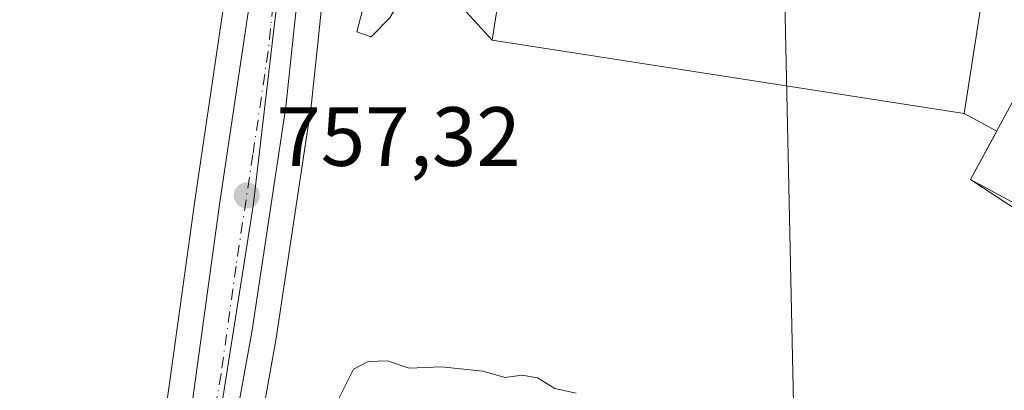
# Model space of a CAD drawing. Units: metres. Extents: x 542722 to 546156, y 4714693 to 4717020.
# Drawn here: x 542985 to 543102, y 4715716 to 4715761 of the extents above; entities that cross this region are included whole.
import ezdxf

# ---------------------------------------------------------------- set-up
doc = ezdxf.new("R2010")
doc.units = ezdxf.units.M
doc.header["$MEASUREMENT"] = 0
doc.linetypes.add('DGN Style 4', pattern=[2.6384748266838614, 1.318413404963828, -0.6592067024819142, 0.001648016756204785, -0.6592067024819142])
for name, color, linetype, lineweight in [('Agrupación de edificios CxS', 7, 'Continuous', 0), ('Carretera de calzada única Cxs', 7, 'Continuous', 13), ('Carretera de calzada única eje', 7, 'DGN Style 4', 0), ('Cultivos herbáceos CxS', 92, 'Continuous', 0), ('Curva de nivel normal', 30, 'Continuous', 0), ('Depósito de residuos Cxs', 6, 'Continuous', 0), ('Edificación industrial Cxs', 135, 'Continuous', 13), ('Entidad de ámbito territorial', 7, 'Continuous', 0), ('Entidad de ámbito territorial CxS', 92, 'Continuous', 0), ('Instalación de energía eléctrica Cxs', 135, 'Continuous', 0), ('Núcleo urbano CxS', 7, 'Continuous', 0), ('Punto de cota en terreno', 7, 'Continuous', 0), ('Rótulo de punto de cota en terreno', 7, 'Continuous', 0), ('Tendido', 6, 'Continuous', 0)]:
    doc.layers.add(name, color=color, linetype=linetype, lineweight=lineweight)
doc.styles.add('Style-Arial', font='txt')

# ---------------------------------------------------------------- blocks, each defined once
blk = doc.blocks.new('*U22')
at = {"layer": 'Cultivos herbáceos CxS', "color": 92, "linetype": 'Continuous', "lineweight": 0}
blk.add_polyline3d([(543000.2291000001, 4715849.6029, 765.3975000000065), (543004.3179000001, 4715845.317100001, 764.9814999999944), (543008.5151000004, 4715839.620300001, 764.4716000000044), (543013.0707, 4715830.830900001, 763.6036000000023), (543013.9364999998, 4715827.6743, 763.266499999998), (543015.7533, 4715816.8113, 762.3093999999984), (543015.8289000001, 4715811.084899999, 761.8429000000033), (543015.5698999995, 4715806.9815, 761.5427999999956), (543015.1327000001, 4715802.822699999, 761.2532999999967), (543012.9310999997, 4715787.6711, 760.2063999999956), (543009.4619000005, 4715763.7553, 758.889599999995), (543005.8205000004, 4715739.195499999, 757.3181999999942), (543002.2570000002, 4715713.4309, 755.5580999999949), (542999.2792999996, 4715690.7589, 754.282600000006), (542995.0092000002, 4715662.4257, 753.0889000000025), (542991.5378999999, 4715635.5393, 751.9986000000063), (542987.9619000005, 4715611.1033, 751.1301999999997)], dxfattribs=at)
blk = doc.blocks.new('*U24')
at = {"layer": 'Cultivos herbáceos CxS', "color": 92, "linetype": 'Continuous', "lineweight": 0}
blk.add_polyline3d([(543013.5751, 4715711.847899999, 755.8717000000034), (543015.5834999997, 4715722.983300001, 756.4293999999937), (543015.5966999996, 4715723.0637, 756.4352999999975), (543019.6068000002, 4715749.7137, 758.4073000000063), (543019.6233000001, 4715749.842700001, 758.4143999999943), (543020.5433, 4715758.493899999, 758.7725999999967), (543021.3574000001, 4715766.206700001, 759.070000000007)], dxfattribs=at)
blk.add_polyline3d([(543157.7965000002, 4715765.863500001, 753.9637999999978), (543114.9600999998, 4715786.3201, 758.0633999999991), (543046.8300999999, 4715817.460100001, 761.8148999999976), (543039.9001000002, 4715820.620100001, 762.1478000000062), (543037.8450999996, 4715820.780999999, 762.201199999996), (543037.9600999998, 4715818.6501, 761.920499999993), (543037.9700999996, 4715814.540100001, 761.5625), (543037.9600999998, 4715810.420100001, 761.195000000007), (543037.8901000004, 4715804.020099999, 760.5935000000028), (543037.8002000004, 4715797.620100001, 760.3004999999977), (543037.4001000002, 4715792.0101, 760.1257000000041), (543036.4700999996, 4715786.420100001, 760.1208999999944), (543035.7500999998, 4715783.9101, 760.0858000000007), (543034.7200999996, 4715781.540100001, 760.085500000001), (543031.9302000003, 4715777.0101, 760.0081999999966), (543029.6101000002, 4715773.950099999, 759.7609999999986), (543028.1224999996, 4715772.462400001, 759.6298999999999), (543041.2501999997, 4715758.090100001, 757.9475999999996), (543097.5601000004, 4715749.340100001, 757.349000000002), (543101.4345000006, 4715747.2433, 757.1309000000037), (543098.3101000004, 4715741.470100001, 756.7917000000016), (543133.0051999995, 4715718.644500001, 754.9854999999953)], close=True, dxfattribs=at)
blk = doc.blocks.new('5PATER')
at = {"layer": 'Instalación de energía eléctrica Cxs', "linetype": 'Continuous', "lineweight": 0}
h = blk.add_hatch(color=51, dxfattribs=at)
edge = h.paths.add_edge_path()
edge.add_ellipse((0, 0), major_axis=(-0.1095731443231308, -0.1110710700762829), ratio=0.9994222409660322, start_angle=0, end_angle=360)

msp = doc.modelspace()

# ---------------------------------------------------------------- linework, layer by layer
at = {"layer": 'Agrupación de edificios CxS', "color": 7, "linetype": 'Continuous', "lineweight": 0, "extrusion": (0.01967107585878692, -0.02153603476452061, 0.9995745334797096), "elevation": -90117.66495107445, "flags": 128}
msp.add_lwpolyline([(3581329.909311117, 3114357.65883583), (3581329.909311116, 3114377.132462575)], dxfattribs=at)
at = {"layer": 'Agrupación de edificios CxS', "color": 7, "linetype": 'Continuous', "lineweight": 0, "extrusion": (0.05086396845944611, -0.00953380769502087, 0.9986600839241502), "elevation": -16579.125748324, "flags": 128}
msp.add_lwpolyline([(4735113.139479958, 334510.5806580933), (4735062.161415481, 334526.2696223303), (4735078.204490414, 334564.6272944706)], dxfattribs=at)
at = {"layer": 'Agrupación de edificios CxS', "color": 7, "linetype": 'Continuous', "lineweight": 0, "extrusion": (0.003878959461499066, -0.0006027507598609826, 0.9999922951528265), "elevation": 23.18497354541432, "flags": 128}
msp.add_lwpolyline([(543090.5303001995, 4715750.210710856), (543034.2198561066, 4715758.960712445)], dxfattribs=at)
at = {"layer": 'Agrupación de edificios CxS', "color": 7, "linetype": 'Continuous', "lineweight": 0, "extrusion": (0.3107773646809117, -0.1681906819757629, 0.9354834707778196), "elevation": -623652.675539712, "flags": 128}
msp.add_lwpolyline([(4405835.562618013, 1653149.158365784), (4405835.562618013, 1653153.867588057)], dxfattribs=at)
at = {"layer": 'Agrupación de edificios CxS', "color": 7, "linetype": 'Continuous', "lineweight": 0, "extrusion": (-0.04114471270265732, -0.07602632676236713, 0.9962565484129264), "elevation": -380112.2334351823, "flags": 128}
msp.add_lwpolyline([(-1766863.414645462, 4389405.691419708), (-1766863.414645462, 4389412.280513557)], dxfattribs=at)
at = {"layer": 'Agrupación de edificios CxS', "color": 7, "linetype": 'Continuous', "lineweight": 0}
msp.add_polyline3d([(543157.7965000002, 4715765.863500001, 753.9282999999997), (543133.0050999997, 4715718.644500001, 754.7402000000002), (543098.3101000004, 4715741.470100001, 756.7252000000008), (543101.4345000006, 4715747.2433, 757.2948000000034), (543097.5601000004, 4715749.340100001, 758.9588999999978), (543041.2500999998, 4715758.090100001, 759.1826000000001), (543028.1223999998, 4715772.462400001, 759.7505999999995), (543029.6101000002, 4715773.950099999, 760.2658999999985), (543031.9301000005, 4715777.0101, 760.9238000000041), (543034.7200999996, 4715781.540100001, 761.9419000000053), (543035.7500999998, 4715783.9101, 761.6475000000065), (543036.4700999996, 4715786.420100001, 761.4587999999932), (543037.4001000002, 4715792.0101, 761.4274000000005), (543037.8000999996, 4715797.620100001, 760.9866000000038), (543037.8901000004, 4715804.020099999, 761.333700000003), (543037.9600999998, 4715810.420100001, 762.116200000004), (543037.9700999996, 4715814.540100001, 762.7890000000043), (543037.9600999998, 4715818.6501, 763.3902999999991), (543037.8450999996, 4715820.780999999, 763.4238999999943), (543039.9001000002, 4715820.620100001, 763.8043999999937), (543046.8300999999, 4715817.460100001, 764.5182999999961), (543114.9600999998, 4715786.3201, 758.0703999999969)], close=True, dxfattribs=at)
at = {"layer": 'Carretera de calzada única Cxs', "color": 7, "linetype": 'Continuous', "lineweight": 13}
for points in [[(543014.1801000005, 4715848.4101, 764.8111000000063), (543016.9101, 4715845.100099999, 764.4848000000056), (543018.6978000002, 4715841.988100001, 764.2016000000004), (543021.5000999998, 4715837.110099999, 763.8410000000005), (543022.7732999995, 4715834.3981, 763.6392999999953), (543024.2401000002, 4715828.2401, 763.1487000000053), (543024.5301000001, 4715825.4101, 762.991200000004), (543024.3400999998, 4715822.780099999, 762.8430999999982), (543024.5301000001, 4715817.9101, 762.5332999999956), (543023.9700999996, 4715806.280099999, 761.6710000000021), (543023.4901000002, 4715801.780099999, 761.3643000000012), (543021.2701000003, 4715786.460100001, 760.3237999999984), (543020.0900999998, 4715778.340100001, 759.9235999999946), (543019.1101000002, 4715771.5101, 759.3178999999947), (543018.7445, 4715769.0459, 759.1684999999999), (543018.3901000004, 4715766.5801, 759.0274999999965), (543017.5601000004, 4715758.8101, 758.5939000000071), (543016.6401000004, 4715750.1601, 758.1410000000033), (543012.6300999997, 4715723.5101, 762.5516000000061), (543010.6101000002, 4715712.3101, 755.9155999999931), (543007.6201, 4715689.590100001, 754.7448000000004), (543003.3501000004, 4715661.2501, 753.4795000000014), (542999.8901000004, 4715634.420100001, 752.4477999999945), (542996.2401000002, 4715609.520099999, 751.4576999999991)], [(542990.9101, 4715610.530099999, 751.3031000000047), (542994.5100999996, 4715635.130100001, 752.2048999999971), (542997.9801000003, 4715662.0101, 753.3454000000056), (543002.2500999998, 4715690.340100001, 754.5512000000017), (543005.2301000003, 4715713.030099999, 755.6313999999985), (543008.7901, 4715738.770099999, 757.2697000000044), (543012.4301000005, 4715763.3201, 758.842300000004), (543015.9001000002, 4715787.2401, 760.2361999999994), (543018.1101000002, 4715802.450099999, 761.1741000000038), (543018.5601000004, 4715806.7301, 761.4585999999982), (543018.8300999999, 4715811.0101, 761.7495000000055), (543018.7500999998, 4715817.0801, 762.1796000000032), (543016.8701, 4715828.3201, 763.0328000000009), (543015.8800999997, 4715831.9301, 763.3736000000063), (543011.0701000001, 4715841.210100001, 764.2400999999954), (543006.6201, 4715847.2501, 764.7967999999966)], [(542990.9101, 4715610.530099999, 751.3031000000047), (542994.5100999996, 4715635.130100001, 752.2048999999971), (542997.9801000003, 4715662.0101, 753.3454000000056), (543002.2500999998, 4715690.340100001, 754.5512000000017), (543005.2301000003, 4715713.030099999, 755.6313999999985), (543008.7901, 4715738.770099999, 757.2697000000044), (543012.4301000005, 4715763.3201, 758.842300000004), (543015.9001000002, 4715787.2401, 760.2361999999994), (543018.1101000002, 4715802.450099999, 761.1741000000038), (543018.5601000004, 4715806.7301, 761.4585999999982), (543018.8300999999, 4715811.0101, 761.7495000000055), (543018.7500999998, 4715817.0801, 762.1796000000032), (543016.8701, 4715828.3201, 763.0328000000009), (543015.8800999997, 4715831.9301, 763.3736000000063), (543011.0701000001, 4715841.210100001, 764.2400999999954), (543006.6201, 4715847.2501, 764.7967999999966)], [(543018.3901000004, 4715766.5801, 759.0274999999965), (543017.5601000004, 4715758.8101, 758.5939000000071), (543016.6401000004, 4715750.1601, 758.1410000000033), (543012.6300999997, 4715723.5101, 762.5516000000061), (543010.6101000002, 4715712.3101, 755.9155999999931), (543007.6201, 4715689.590100001, 754.7448000000004), (543003.3501000004, 4715661.2501, 753.4795000000014), (542999.8901000004, 4715634.420100001, 752.4477999999945), (542996.2401000002, 4715609.520099999, 751.4576999999991), (542992.9001000002, 4715595.6733, 752.5078000000068)]]:
    msp.add_polyline3d(points, dxfattribs=at)
at = {"layer": 'Carretera de calzada única eje', "color": 7, "linetype": 'DGN Style 4', "lineweight": 0}
msp.add_polyline3d([(543015.7704999996, 4715767.496099999, 759.0598000000027), (543015.4001000002, 4715764.950099999, 758.9184999999999), (543014.5301000001, 4715756.7401, 758.4527999999991), (543012.7200999996, 4715744.460100001, 757.6725000000006), (543010.7100999998, 4715731.140100001, 757.209600000002), (543008.9301000005, 4715718.270099999, 757.5819000000047), (543007.9200999998, 4715712.670100001, 755.7486000000063), (543006.4301000005, 4715701.3201, 755.1269999999931), (543004.9301000005, 4715689.960100001, 754.6484999999958), (543002.8000999996, 4715675.790100001, 754.053700000004), (543000.6601, 4715661.630100001, 753.3935999999959), (542998.9301000005, 4715648.190099999, 752.880799999999), (542997.2001, 4715634.770099999, 752.3175000000047), (542995.4001000002, 4715622.470100001, 751.8245000000024), (542993.5701000001, 4715610.020099999, 751.4023000000017), (542990.7056999998, 4715598.226700001, 751.4566999999952)], dxfattribs=at)
at = {"layer": 'Cultivos herbáceos CxS', "color": 92, "linetype": 'Continuous', "lineweight": 0}
for points in [[(543000.2291000001, 4715849.6029, 765.3975000000065), (543004.3179000001, 4715845.317100001, 764.9814999999944), (543008.5151000004, 4715839.620300001, 764.4716000000044), (543013.0707, 4715830.830900001, 763.6036000000023), (543013.9364999998, 4715827.6743, 763.266499999998), (543015.7533, 4715816.8113, 762.3093999999984), (543015.8289000001, 4715811.084899999, 761.8429000000033), (543015.5698999995, 4715806.9815, 761.5427999999956), (543015.1327000001, 4715802.822699999, 761.2532999999967), (543012.9310999997, 4715787.6711, 760.2063999999956), (543009.4619000005, 4715763.7553, 758.889599999995), (543005.8205000004, 4715739.195499999, 757.3181999999942), (543002.2570000002, 4715713.4309, 755.5580999999949), (542999.2792999996, 4715690.7589, 754.282600000006), (542995.0092000002, 4715662.4257, 753.0889000000025), (542991.5378999999, 4715635.5393, 751.9986000000063), (542987.9619000005, 4715611.1033, 751.1301999999997)], [(543133.0051999995, 4715718.644500001, 754.9854999999953), (543157.7965000002, 4715765.863500001, 753.9637999999978), (543114.9600999998, 4715786.3201, 758.0633999999991), (543046.8300999999, 4715817.460100001, 761.8148999999976), (543039.9001000002, 4715820.620100001, 762.1478000000062), (543037.8450999996, 4715820.780999999, 762.201199999996), (543037.9600999998, 4715818.6501, 761.920499999993), (543037.9700999996, 4715814.540100001, 761.5625), (543037.9600999998, 4715810.420100001, 761.195000000007), (543037.8901000004, 4715804.020099999, 760.5935000000028), (543037.8002000004, 4715797.620100001, 760.3004999999977), (543037.4001000002, 4715792.0101, 760.1257000000041), (543036.4700999996, 4715786.420100001, 760.1208999999944), (543035.7500999998, 4715783.9101, 760.0858000000007), (543034.7200999996, 4715781.540100001, 760.085500000001), (543031.9302000003, 4715777.0101, 760.0081999999966), (543029.6101000002, 4715773.950099999, 759.7609999999986), (543028.1224999996, 4715772.462400001, 759.6298999999999), (543041.2501999997, 4715758.090100001, 757.9475999999996), (543097.5601000004, 4715749.340100001, 757.349000000002), (543101.4345000006, 4715747.2433, 757.1309000000037), (543098.3101000004, 4715741.470100001, 756.7917000000016), (543133.0051999995, 4715718.644500001, 754.9854999999953)], [(543021.3574000001, 4715766.206700001, 759.070000000007), (543020.5433, 4715758.493899999, 758.7725999999967), (543019.6233000001, 4715749.842700001, 758.4143999999943), (543019.6068000002, 4715749.7137, 758.4073000000063), (543015.5966999996, 4715723.0637, 756.4352999999975), (543015.5834999997, 4715722.983300001, 756.4293999999937), (543013.5751, 4715711.847899999, 755.8717000000034)]]:
    msp.add_polyline3d(points, dxfattribs=at)
at = {"layer": 'Curva de nivel normal', "color": 30, "linetype": 'Continuous', "lineweight": 0, "flags": 128}
for points, elevation in [([(543031.5899999999, 4715769.270099999), (543027.5, 4715768.290100001), (543025.1100000005, 4715759.0801), (543026.8399999999, 4715758.5101), (543029.04, 4715760.7601), (543031.5199999996, 4715765.030099999), (543032.2999999998, 4715767.9801), (543031.5899999999, 4715769.270099999)], 760), ([(543022.5199999996, 4715714.460100001), (543024.7400000002, 4715718.870100001), (543026.4800000004, 4715719.7601), (543028.79, 4715719.8301), (543031.3600000005, 4715718.9801), (543035.2100000001, 4715719.140100001), (543040.1600000003, 4715718.630100001), (543042.8300000001, 4715717.840100001), (543044.7999999998, 4715718.130100001), (543046.6699999999, 4715717.8101), (543048.75, 4715716.5601), (543051.2699999996, 4715716.0001)], 755)]:
    msp.add_lwpolyline(points, dxfattribs=dict(at, elevation=elevation))
at = {"layer": 'Depósito de residuos Cxs', "color": 6, "linetype": 'Continuous', "lineweight": 0}
msp.add_polyline3d([(543151.4401000004, 4715757.290100001, 754.9755000000005), (543132.7801000001, 4715722.8201, 756.0038999999962), (543098.3101000004, 4715741.470100001, 756.7252000000008), (543116.9700999996, 4715775.950099999, 757.4386999999988), (543151.4401000004, 4715757.290100001, 754.9755000000005)], dxfattribs=at)
msp.add_3dface([(543151.4401000004, 4715757.290100001, 754.9755000000005), (543132.7801000001, 4715722.8201, 756.0038999999962), (543098.3101000004, 4715741.470100001, 756.7252000000008), (543116.9700999996, 4715775.950099999, 757.4386999999988)], dxfattribs=at)
at = {"layer": 'Edificación industrial Cxs', "color": 135, "linetype": 'Continuous', "lineweight": 13}
msp.add_polyline3d([(543099.4637000002, 4715761.6085, 761.8206000000064), (543097.5601000004, 4715749.340100001, 758.9588999999978), (543041.2500999998, 4715758.090100001, 759.1826000000001), (543043.1127000004, 4715770.066500001, 763.0087999999961), (543045.0401, 4715782.460100001, 763.0135000000009), (543045.4600999998, 4715785.1801, 762.804099999994), (543047.9301000005, 4715802.1801, 763.4545000000071), (543092.6401000004, 4715795.4801, 761.7010000000009), (543091.8901000004, 4715788.600099999, 763.6217000000034), (543097.2600999996, 4715787.770099999, 760.276199999993), (543095.8701, 4715778.840100001, 762.8806000000042), (543101.9901000002, 4715777.890100001, 760.4024000000064), (543099.4637000002, 4715761.6085, 761.8206000000064)], dxfattribs=at)
msp.add_3dface([(543099.4639999997, 4715761.6085, 763.0087999999961), (543097.5601000004, 4715749.340100001, 763.0087999999961), (543041.2500999998, 4715758.090100001, 763.0087999999961), (543043.1124, 4715770.066500001, 763.0087999999961)], dxfattribs=at)
at = {"layer": 'Entidad de ámbito territorial', "color": 7, "linetype": 'Continuous', "lineweight": 0, "flags": 128}
msp.add_lwpolyline([(542992.555999999, 4715605.236999999), (542996.3879999999, 4715627.356000002), (543000.1879999997, 4715656.081999999), (543005.9699999996, 4715695.232), (543012.749999999, 4715738.323999997), (543016.410999999, 4715769.589000002), (543020.3439999992, 4715797.298000002), (543022.0569999999, 4715810.770000001), (543021.611999999, 4715824.232), (543018.7709999994, 4715834.635), (543013.774, 4715844.265000002), (543004.4570000002, 4715854.510000002), (542990.4349999991, 4715866.131000001), (542968.28, 4715879.492000001), (542948.4179999985, 4715891.339000002), (542934.1499999989, 4715901.307000001), (542925.6109999992, 4715908.508000001), (542917.8249999991, 4715917.109000001), (542912.4440000004, 4715927.372000001), (542904.9919999985, 4715946.010000001), (542898.2839999984, 4715968.207000002), (542889.465999998, 4716007.417000001)], dxfattribs=at)
msp.add_lwpolyline([(542992.555999999, 4715605.236999999), (542996.3879999999, 4715627.356000002), (543000.1879999997, 4715656.081999999), (543005.9699999996, 4715695.232), (543012.749999999, 4715738.323999997), (543016.410999999, 4715769.589000002), (543020.3439999992, 4715797.298000002), (543022.0569999999, 4715810.770000001), (543021.611999999, 4715824.232), (543018.7709999994, 4715834.635), (543013.774, 4715844.265000002), (543004.4570000002, 4715854.510000002), (542990.4349999991, 4715866.131000001), (542968.28, 4715879.492000001), (542948.4179999985, 4715891.339000002), (542934.1499999989, 4715901.307000001), (542925.6109999992, 4715908.508000001), (542917.8249999991, 4715917.109000001), (542912.4440000004, 4715927.372000001), (542904.9919999985, 4715946.010000001), (542898.2839999984, 4715968.207000002), (542889.465999998, 4716007.417000001)], dxfattribs=at)
at = {"layer": 'Entidad de ámbito territorial CxS', "color": 92, "linetype": 'Continuous', "lineweight": 0, "flags": 128}
for points in [[(542992.5560000003, 4715605.237000001), (542996.3880000013, 4715627.356000001), (543000.1880000011, 4715656.081999999), (543005.9699999987, 4715695.232000001), (543012.7500000002, 4715738.323999999), (543016.4110000003, 4715769.589000001), (543020.3440000005, 4715797.298000001), (543022.056999999, 4715810.770000001), (543021.6120000003, 4715824.232), (543018.7710000006, 4715834.634999999), (543013.7740000013, 4715844.265000001), (543004.4570000015, 4715854.510000001), (542990.4350000003, 4715866.131), (542968.2800000013, 4715879.492000001), (542948.4179999997, 4715891.339000001), (542934.1500000001, 4715901.307), (542925.6110000005, 4715908.508), (542917.8250000004, 4715917.109), (542912.4439999994, 4715927.372000001), (542904.9919999997, 4715946.01), (542898.2839999995, 4715968.207000001), (542889.4659999993, 4716007.417)], [(542889.4659999993, 4716007.417), (542898.2839999995, 4715968.207000001), (542904.9919999997, 4715946.01), (542912.4439999994, 4715927.372000001), (542917.8250000004, 4715917.109), (542925.6110000005, 4715908.508), (542934.1500000001, 4715901.307), (542948.4179999997, 4715891.339000001), (542968.2800000013, 4715879.492000001), (542990.4350000003, 4715866.131), (543004.4570000015, 4715854.510000001), (543013.7740000013, 4715844.265000001), (543018.7710000006, 4715834.634999999), (543021.6120000003, 4715824.232), (543022.056999999, 4715810.770000001), (543020.3440000005, 4715797.298000001), (543016.4110000003, 4715769.589000001), (543012.7500000002, 4715738.323999999), (543005.9699999987, 4715695.232000001), (543000.1880000011, 4715656.081999999), (542996.3880000013, 4715627.356000001), (542992.5560000003, 4715605.237000001)]]:
    msp.add_lwpolyline(points, dxfattribs=at)
at = {"layer": 'Núcleo urbano CxS', "color": 7, "linetype": 'Continuous', "lineweight": 0}
for points in [[(542987.9619000005, 4715611.1033, 751.1301999999997), (542991.5378999999, 4715635.5393, 751.9986000000063), (542995.0092000002, 4715662.4257, 753.0889000000025), (542999.2792999996, 4715690.7589, 754.282600000006), (543002.2570000002, 4715713.4309, 755.5580999999949), (543005.8205000004, 4715739.195499999, 757.3181999999942), (543009.4619000005, 4715763.7553, 758.889599999995), (543012.9310999997, 4715787.6711, 760.2063999999956), (543015.1327000001, 4715802.822699999, 761.2532999999967), (543015.5698999995, 4715806.9815, 761.5427999999956), (543015.8289000001, 4715811.084899999, 761.8429000000033), (543015.7533, 4715816.8113, 762.3093999999984), (543013.9364999998, 4715827.6743, 763.266499999998), (543013.0707, 4715830.830900001, 763.6036000000023), (543008.5151000004, 4715839.620300001, 764.4716000000044), (543004.3179000001, 4715845.317100001, 764.9814999999944), (543000.2291000001, 4715849.6029, 765.3975000000065)], [(543000.2291000001, 4715849.6029, 765.3975000000065), (543004.3179000001, 4715845.317100001, 764.9814999999944), (543008.5151000004, 4715839.620300001, 764.4716000000044), (543013.0707, 4715830.830900001, 763.6036000000023), (543013.9364999998, 4715827.6743, 763.266499999998), (543015.7533, 4715816.8113, 762.3093999999984), (543015.8289000001, 4715811.084899999, 761.8429000000033), (543015.5698999995, 4715806.9815, 761.5427999999956), (543015.1327000001, 4715802.822699999, 761.2532999999967), (543012.9310999997, 4715787.6711, 760.2063999999956), (543009.4619000005, 4715763.7553, 758.889599999995), (543005.8205000004, 4715739.195499999, 757.3181999999942), (543002.2570000002, 4715713.4309, 755.5580999999949), (542999.2792999996, 4715690.7589, 754.282600000006), (542995.0092000002, 4715662.4257, 753.0889000000025), (542991.5378999999, 4715635.5393, 751.9986000000063), (542987.9619000005, 4715611.1033, 751.1301999999997)], [(543133.0051999995, 4715718.644500001, 754.9854999999953), (543157.7965000002, 4715765.863500001, 753.9637999999978), (543114.9600999998, 4715786.3201, 758.0633999999991), (543046.8300999999, 4715817.460100001, 761.8148999999976), (543039.9001000002, 4715820.620100001, 762.1478000000062), (543037.8450999996, 4715820.780999999, 762.201199999996), (543037.9600999998, 4715818.6501, 761.920499999993), (543037.9700999996, 4715814.540100001, 761.5625), (543037.9600999998, 4715810.420100001, 761.195000000007), (543037.8901000004, 4715804.020099999, 760.5935000000028), (543037.8002000004, 4715797.620100001, 760.3004999999977), (543037.4001000002, 4715792.0101, 760.1257000000041), (543036.4700999996, 4715786.420100001, 760.1208999999944), (543035.7500999998, 4715783.9101, 760.0858000000007), (543034.7200999996, 4715781.540100001, 760.085500000001), (543031.9302000003, 4715777.0101, 760.0081999999966), (543029.6101000002, 4715773.950099999, 759.7609999999986), (543028.1224999996, 4715772.462400001, 759.6298999999999), (543041.2501999997, 4715758.090100001, 757.9475999999996), (543097.5601000004, 4715749.340100001, 757.349000000002), (543101.4345000006, 4715747.2433, 757.1309000000037), (543098.3101000004, 4715741.470100001, 756.7917000000016), (543133.0051999995, 4715718.644500001, 754.9854999999953)], [(543021.3574000001, 4715766.206700001, 759.070000000007), (543020.5433, 4715758.493899999, 758.7725999999967), (543019.6233000001, 4715749.842700001, 758.4143999999943), (543019.6068000002, 4715749.7137, 758.4073000000063), (543015.5966999996, 4715723.0637, 756.4352999999975), (543015.5834999997, 4715722.983300001, 756.4293999999937), (543013.5751, 4715711.847899999, 755.8717000000034)], [(543021.3574000001, 4715766.206700001, 759.070000000007), (543020.5433, 4715758.493899999, 758.7725999999967), (543019.6233000001, 4715749.842700001, 758.4143999999943), (543019.6068000002, 4715749.7137, 758.4073000000063), (543015.5966999996, 4715723.0637, 756.4352999999975), (543015.5834999997, 4715722.983300001, 756.4293999999937), (543013.5751, 4715711.847899999, 755.8717000000034)]]:
    msp.add_polyline3d(points, dxfattribs=at)
msp.add_polyline3d([(543157.7965000002, 4715765.863500001, 753.9637999999978), (543133.0051999995, 4715718.644500001, 754.9854999999953), (543098.3101000004, 4715741.470100001, 756.7917000000016), (543101.4345000006, 4715747.2433, 757.1309000000037), (543097.5601000004, 4715749.340100001, 757.349000000002), (543041.2501999997, 4715758.090100001, 757.9475999999996), (543028.1224999996, 4715772.462400001, 759.6298999999999), (543029.6101000002, 4715773.950099999, 759.7609999999986), (543031.9302000003, 4715777.0101, 760.0081999999966), (543034.7200999996, 4715781.540100001, 760.085500000001), (543035.7500999998, 4715783.9101, 760.0858000000007), (543036.4700999996, 4715786.420100001, 760.1208999999944), (543037.4001000002, 4715792.0101, 760.1257000000041), (543037.8002000004, 4715797.620100001, 760.3004999999977), (543037.8901000004, 4715804.020099999, 760.5935000000028), (543037.9600999998, 4715810.420100001, 761.195000000007), (543037.9700999996, 4715814.540100001, 761.5625), (543037.9600999998, 4715818.6501, 761.920499999993), (543037.8450999996, 4715820.780999999, 762.201199999996), (543039.9001000002, 4715820.620100001, 762.1478000000062), (543046.8300999999, 4715817.460100001, 761.8148999999976), (543114.9600999998, 4715786.3201, 758.0633999999991)], close=True, dxfattribs=at)
at = {"layer": 'Tendido', "color": 6, "linetype": 'Continuous', "lineweight": 0}
msp.add_polyline3d([(543075.2030999997, 4715807.1501, 763.8472000000039), (543079.1600000003, 4715624.279999999, 749.4866000000038), (543082.5850000001, 4715450.993799999, 736.9513000000007), (543085.9715999998, 4715267.690099999, 738.4569999999949), (543089.1196, 4715114.565300001, 712.1264999999986)], dxfattribs=at)

# ---------------------------------------------------------------- block references
at = {"layer": 'Cultivos herbáceos CxS', "color": 92, "linetype": 'Continuous', "lineweight": 0}
for name in ['*U22', '*U24']:
    msp.add_blockref(name, (0, 0), dxfattribs=at)
at = {"layer": 'Punto de cota en terreno', "color": 7, "linetype": 'Continuous', "lineweight": 0, "xscale": 10, "yscale": 10, "zscale": 10}
msp.add_blockref('5PATER', (543011.9900000002, 4715739.58, 757.320000000007), dxfattribs=at)

# ---------------------------------------------------------------- texts
at = {"layer": 'Rótulo de punto de cota en terreno', "color": 7, "linetype": 'Continuous', "lineweight": 0, "style": 'Style-Arial'}
msp.add_text('757,32', height=7.000000000000002, dxfattribs=at).set_placement((543015.5177999996, 4715743.107799999))

doc.saveas('drawing.dxf')
